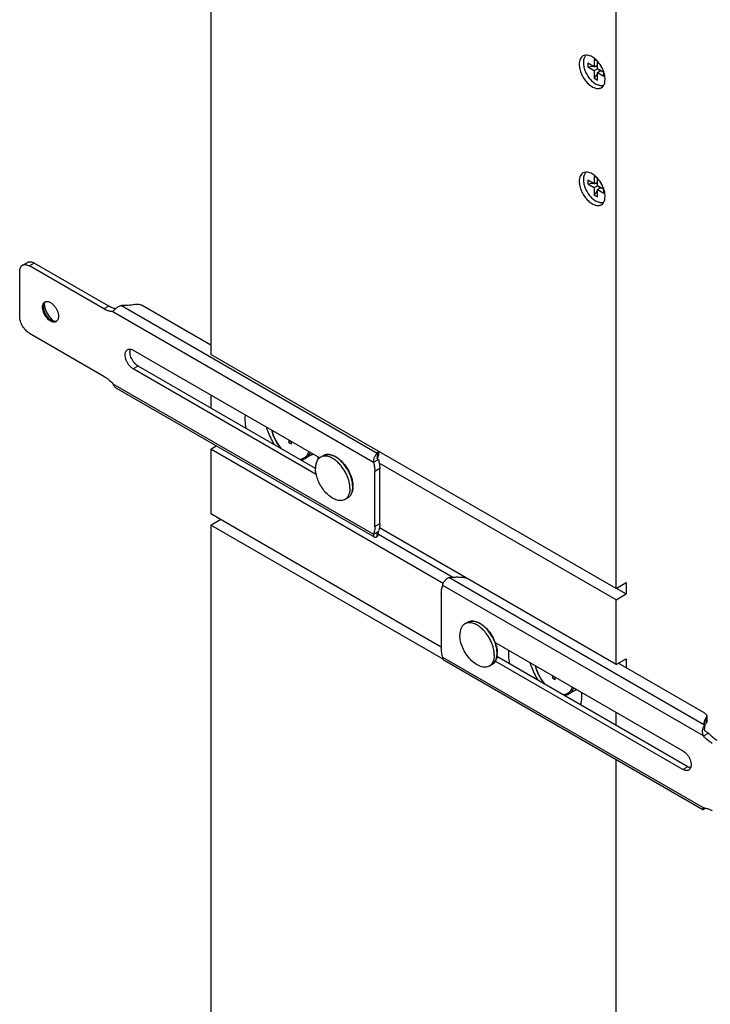
# Model space of a CAD drawing. Units: inches. Extents: x 0 to 17, y 0 to 11.
# Drawn here: x 3.3 to 4.2, y 6.9 to 8.1 of the extents above; entities that cross this region are included whole.
import ezdxf

# ---------------------------------------------------------------- set-up
doc = ezdxf.new("R2010")
doc.units = ezdxf.units.IN
doc.header["$LTSCALE"] = 0.935
doc.header["$MEASUREMENT"] = 0
doc.layers.get('0').update_dxf_attribs({"linetype": 'CONTINUOUS'})
doc.layers.add('02___PRT_ALL_AXES', color=7, linetype='CONTINUOUS')

msp = doc.modelspace()

# ---------------------------------------------------------------- linework, layer by layer
at = {"color": 7, "linetype": 'Continuous'}
for p, q in [((3.5372, 8.6542), (3.5372, 7.7052)), ((4.0675, 7.399), (4.0675, 8.348)), ((4.0389, 8.0914), (4.0389, 8.0816)), ((4.0431, 8.0889), (4.0389, 8.0914)), ((4.0304, 8.0865), (4.0304, 8.0816)), ((4.0389, 8.0816), (4.0304, 8.0865)), ((4.0304, 8.0816), (4.0371, 8.0826)), ((4.0304, 8.0816), (4.0389, 8.0767)), ((4.0389, 8.0816), (4.0431, 8.084)), ((4.0389, 8.0767), (4.0431, 8.0791)), ((4.041, 8.0828), (4.0431, 8.0816)), ((4.0431, 8.0791), (4.0431, 8.0889)), ((4.0516, 8.0742), (4.0431, 8.0791)), ((4.0389, 8.0767), (4.0389, 8.0669)), ((4.0389, 8.0669), (4.0431, 8.0722)), ((4.0389, 8.0669), (4.0431, 8.0644)), ((4.0431, 8.0742), (4.0474, 8.0767)), ((4.0431, 8.0644), (4.0431, 8.0742)), ((4.0431, 8.0742), (4.0516, 8.0693)), ((4.0452, 8.0779), (4.0452, 8.0755)), ((4.0516, 8.0693), (4.0516, 8.0742)), ((4.0444, 8.0576), (4.041, 8.0591)), ((4.0389, 7.9383), (4.0389, 7.9285)), ((4.0431, 7.9358), (4.0389, 7.9383)), ((4.0304, 7.9334), (4.0304, 7.9285)), ((4.0389, 7.9285), (4.0304, 7.9334)), ((4.0304, 7.9285), (4.0371, 7.9295)), ((4.0304, 7.9285), (4.0389, 7.9236)), ((4.0389, 7.9285), (4.0431, 7.9309)), ((4.0389, 7.9236), (4.0431, 7.926)), ((4.0389, 7.9236), (4.0389, 7.9138)), ((4.041, 7.9297), (4.0431, 7.9285)), ((4.0431, 7.926), (4.0431, 7.9358)), ((4.0516, 7.9211), (4.0431, 7.926)), ((4.0431, 7.9211), (4.0474, 7.9236)), ((4.0452, 7.9248), (4.0452, 7.9224)), ((4.0389, 7.9138), (4.0431, 7.9191)), ((4.0389, 7.9138), (4.0431, 7.9114)), ((4.0431, 7.9114), (4.0431, 7.9211)), ((4.0431, 7.9211), (4.0516, 7.9162)), ((4.0516, 7.9162), (4.0516, 7.9211)), ((4.0444, 7.9045), (4.041, 7.906)), ((3.2911, 7.822), (3.2975, 7.8257)), ((3.3976, 7.7649), (3.3001, 7.8211)), ((3.2874, 7.755), (3.2874, 7.8138)), ((3.3186, 7.7679), (3.3187, 7.7694)), ((3.3187, 7.7694), (3.3193, 7.7719)), ((3.4478, 7.7696), (3.5372, 7.718)), ((3.3303, 7.7492), (3.3291, 7.7498)), ((3.3328, 7.7485), (3.3303, 7.7492)), ((3.3001, 7.733), (3.3976, 7.6767)), ((3.4359, 7.7109), (3.6799, 7.5701)), ((4.0675, 7.399), (3.5372, 7.7052)), ((3.6753, 7.5482), (3.4359, 7.6864)), ((3.7514, 7.4663), (3.4138, 7.6612)), ((3.5372, 7.6524), (3.5372, 7.6353)), ((3.6396, 7.5933), (3.6396, 7.5898)), ((3.6396, 7.5898), (3.6412, 7.5924)), ((3.6431, 7.5878), (3.6396, 7.5898)), ((3.6431, 7.5878), (3.6431, 7.5913)), ((3.5372, 7.5815), (3.5445, 7.5858)), ((3.5372, 7.5815), (3.5372, 7.4968)), ((3.7561, 7.5788), (3.7551, 7.5762)), ((3.7551, 7.5762), (3.7551, 7.5702)), ((3.7566, 7.5785), (3.7566, 7.575)), ((3.7502, 7.5644), (3.7566, 7.568)), ((3.7551, 7.57), (3.7551, 7.5702)), ((3.752, 7.48), (3.752, 7.5523)), ((3.5372, 7.4821), (3.5504, 7.4897)), ((3.5372, 7.4821), (3.5372, 6.0542)), ((3.8413, 7.3065), (3.5372, 7.4821)), ((3.7502, 7.4701), (3.7566, 7.4737)), ((3.7551, 7.4672), (3.7551, 7.4727)), ((3.7557, 7.4732), (3.7558, 7.4733)), ((3.7566, 7.4733), (3.7566, 7.4737)), ((4.0675, 7.399), (4.0808, 7.4067)), ((4.0808, 7.4067), (4.0808, 7.392)), ((3.8389, 7.3931), (3.8389, 7.3208)), ((4.0675, 7.3843), (4.0808, 7.392)), ((4.0675, 7.2996), (4.0675, 7.3843)), ((3.9093, 7.3286), (4.155, 7.1867)), ((3.9121, 7.3146), (3.9117, 7.3101)), ((4.0675, 7.2996), (4.0808, 7.3072)), ((4.0808, 7.3072), (4.0808, 7.2951)), ((4.1808, 7.1094), (3.8433, 7.3043)), ((4.155, 7.1622), (3.9095, 7.304)), ((4.1834, 7.2359), (4.0703, 7.3012)), ((3.9844, 7.2853), (3.9844, 7.2818)), ((3.9844, 7.2818), (3.9859, 7.2844)), ((3.9879, 7.2797), (3.9844, 7.2818)), ((3.9879, 7.2797), (3.9879, 7.2832)), ((4.0675, 7.2201), (4.0675, 7.2372)), ((4.1861, 7.2322), (4.1861, 7.2248)), ((4.1831, 7.2201), (4.1831, 7.2157)), ((4.1818, 7.2062), (4.1882, 7.2098)), ((4.0675, 5.7481), (4.0675, 7.1748)), ((4.1831, 7.1111), (4.1831, 7.1118))]:
    msp.add_line(p, q, dxfattribs=at)
at = {"color": 9, "linetype": 'Continuous'}
for p, q in [((3.3065, 7.8248), (3.3001, 7.8211)), ((3.4205, 7.7694), (3.7551, 7.5762)), ((3.4039, 7.7686), (3.3976, 7.7649)), ((3.4091, 7.7613), (3.7502, 7.5644)), ((3.3291, 7.7498), (3.3277, 7.7491)), ((3.4423, 7.6901), (3.4359, 7.6864)), ((3.4091, 7.667), (3.7502, 7.4701)), ((3.7583, 7.556), (3.752, 7.5523)), ((3.7231, 7.5323), (3.7229, 7.535)), ((3.7583, 7.4837), (3.752, 7.48)), ((4.1831, 7.2201), (3.8486, 7.4133)), ((4.1818, 7.2062), (3.8407, 7.4031)), ((4.1818, 7.1119), (3.8407, 7.3088)), ((3.9116, 7.3101), (3.9119, 7.3143)), ((3.9119, 7.3143), (3.9117, 7.317)), ((4.1854, 7.223), (4.1854, 7.2303)), ((4.1614, 7.1659), (4.155, 7.1622))]:
    msp.add_line(p, q, dxfattribs=at)
at = {"color": 3, "linetype": 'Continuous'}
for p, q in [((3.4039, 7.7686), (3.3065, 7.8248)), ((3.3311, 7.7498), (3.3328, 7.7485)), ((3.6743, 7.5561), (3.4423, 7.6901)), ((3.7559, 7.5684), (3.7566, 7.568)), ((3.7583, 7.4837), (3.7583, 7.556)), ((4.1614, 7.1659), (3.9117, 7.3101)), ((4.1838, 7.2198), (4.1846, 7.2216)), ((4.1882, 7.2098), (4.1853, 7.2115))]:
    msp.add_line(p, q, dxfattribs=at)
at = {"color": 7, "linetype": 'Continuous'}
for points in [[(3.7553, 7.569), (3.7552, 7.5693), (3.7551, 7.5695), (3.7551, 7.5698), (3.7551, 7.57)], [(3.7556, 7.5687), (3.7554, 7.5688), (3.7553, 7.569)], [(3.7559, 7.5684), (3.7557, 7.5685), (3.7556, 7.5687)], [(3.755, 7.4725), (3.7549, 7.4725), (3.7549, 7.4725), (3.7549, 7.4725), (3.7549, 7.4725), (3.755, 7.4726), (3.755, 7.4726), (3.7551, 7.4727), (3.7552, 7.4728), (3.7553, 7.473), (3.7555, 7.4731), (3.7557, 7.4732)], [(4.1853, 7.2115), (4.1852, 7.2116), (4.1848, 7.2119), (4.1844, 7.2122), (4.1841, 7.2125), (4.1839, 7.2129), (4.1837, 7.2133), (4.1835, 7.2137), (4.1833, 7.2141), (4.1832, 7.2145), (4.1832, 7.2149), (4.1831, 7.2153), (4.1831, 7.2156), (4.1831, 7.2157)], [(4.1822, 7.1117), (4.1822, 7.1117), (4.1821, 7.1116), (4.1821, 7.1116), (4.1821, 7.1116), (4.1822, 7.1117), (4.1823, 7.1118)]]:
    msp.add_lwpolyline(points, dxfattribs=at)
for centre, radius, start, end in [((3.326, 7.7691), 0.0072, 152.3023, 157.4912), ((3.3228, 7.7696), 0.00497, 110.8991, 119.9603), ((3.3229, 7.7694), 0.00518, 102.9209, 110.8954), ((3.3338, 7.7555), 0.00706, 262.6122, 267.7479), ((3.3326, 7.7526), 0.00496, 300.0239, 308.6219), ((3.6629, 7.5859), 0.0136, 300.0129, 307.1421), ((3.6921, 7.5326), 0.0312, 0.0172, 2.5665), ((3.7441, 7.4733), 0.0125, 357.0568, 0.0046), ((3.8603, 7.3103), 0.0523, 20.4393, 24.8976), ((3.8637, 7.3116), 0.0487, 15.7153, 20.4227), ((3.8809, 7.3145), 0.0312, 0.0172, 2.5665), ((4.0076, 7.2779), 0.0136, 300.0129, 307.1421), ((4.1956, 7.2225), 0.0127, 180.0202, 190.7762), ((4.1815, 7.0949), 0.017, 87.239, 88.9585), ((4.1814, 7.0942), 0.0177, 84.583, 87.2378), ((4.1743, 7.1177), 0.011, 322.7766, 323.2023)]:
    msp.add_arc(centre, radius, start, end, dxfattribs=at)
at = {"color": 3, "linetype": 'Continuous'}
for centre, radius, start, end in [((3.3426, 7.7735), 0.0233, 184.0205, 187.4822), ((3.3449, 7.7738), 0.0256, 187.4513, 190.7871), ((3.7419, 7.5756), 0.0148, 334.5345, 337.593), ((3.7389, 7.481), 0.0191, 337.5077, 337.7939), ((4.196, 7.215), 0.0131, 164.6154, 169.3392), ((4.1966, 7.2149), 0.0138, 158.864, 164.6236), ((4.1993, 7.2136), 0.0167, 146.0127, 151.5307)]:
    msp.add_arc(centre, radius, start, end, dxfattribs=at)
at = {"color": 9, "linetype": 'Continuous'}
for centre, radius, start, end in [((3.6634, 7.585), 0.0125, 299.9993, 301.8485), ((3.6634, 7.5851), 0.0126, 301.8513, 305.2863), ((3.6633, 7.5852), 0.0127, 305.7428, 307.6725), ((3.6634, 7.5851), 0.0126, 305.2842, 305.7415), ((3.6688, 7.5269), 0.055, 26.1055, 33.7872), ((3.6696, 7.5274), 0.0541, 24.7794, 26.1022), ((3.8576, 7.3089), 0.055, 26.1055, 33.7872), ((3.8584, 7.3093), 0.0541, 24.7794, 26.1022), ((3.8598, 7.31), 0.0526, 20.9833, 24.7982), ((3.8636, 7.3114), 0.0486, 15.611, 21.0405), ((4.0081, 7.277), 0.0126, 301.8513, 305.2863), ((4.0081, 7.2771), 0.0126, 305.2842, 305.7415), ((4.008, 7.2771), 0.0127, 305.7428, 307.6725), ((4.0082, 7.277), 0.0125, 299.9993, 301.8485)]:
    msp.add_arc(centre, radius, start, end, dxfattribs=at)
at = {"color": 7, "linetype": 'Continuous'}
for points, knots in [([(4.0283, 8.097), (4.0278, 8.0966), (4.0269, 8.0956), (4.0259, 8.0938), (4.0252, 8.0917), (4.0248, 8.0894), (4.0247, 8.0868), (4.0249, 8.084), (4.0254, 8.0812), (4.0263, 8.0782), (4.0274, 8.0753), (4.0288, 8.0724), (4.0304, 8.0696), (4.0323, 8.067), (4.0343, 8.0646), (4.0364, 8.0625), (4.0386, 8.0606), (4.0402, 8.0596), (4.041, 8.0591)], [0, 0, 0, 0, 0.043242, 0.089118, 0.138618, 0.192282, 0.250247, 0.312312, 0.378027, 0.446744, 0.517674, 0.589935, 0.662588, 0.734682, 0.805283, 0.873514, 0.93865, 1, 1, 1, 1]), ([(4.0512, 8.0574), (4.0507, 8.0572), (4.0496, 8.0569), (4.048, 8.0569), (4.0462, 8.0571), (4.045, 8.0574), (4.0444, 8.0576)], [0, 0, 0, 0, 0.230041, 0.470885, 0.726605, 1, 1, 1, 1]), ([(4.0283, 7.9439), (4.0278, 7.9435), (4.0269, 7.9425), (4.0259, 7.9407), (4.0252, 7.9386), (4.0248, 7.9363), (4.0247, 7.9337), (4.0249, 7.9309), (4.0254, 7.9281), (4.0263, 7.9251), (4.0274, 7.9222), (4.0288, 7.9193), (4.0304, 7.9165), (4.0323, 7.9139), (4.0343, 7.9115), (4.0364, 7.9094), (4.0386, 7.9075), (4.0402, 7.9065), (4.041, 7.906)], [0, 0, 0, 0, 0.043242, 0.089118, 0.138618, 0.192282, 0.250247, 0.312312, 0.378027, 0.446744, 0.517674, 0.589935, 0.662588, 0.734682, 0.805283, 0.873514, 0.93865, 1, 1, 1, 1]), ([(4.0512, 7.9043), (4.0507, 7.9041), (4.0496, 7.9038), (4.048, 7.9038), (4.0462, 7.904), (4.045, 7.9043), (4.0444, 7.9045)], [0, 0, 0, 0, 0.230041, 0.470885, 0.726605, 1, 1, 1, 1]), ([(3.2874, 7.8138), (3.2874, 7.8147), (3.2875, 7.8164), (3.2882, 7.8188), (3.2892, 7.8205), (3.2903, 7.8215), (3.2908, 7.8219), (3.2911, 7.822)], [0, 0, 0, 0, 0.289482, 0.54867, 0.781624, 0.891828, 1, 1, 1, 1]), ([(3.2911, 7.822), (3.2914, 7.8222), (3.292, 7.8225), (3.2934, 7.8229), (3.2953, 7.8229), (3.2978, 7.8223), (3.2993, 7.8216), (3.3001, 7.8211)], [0, 0, 0, 0, 0.108172, 0.218377, 0.451331, 0.710519, 1, 1, 1, 1]), ([(3.3277, 7.7491), (3.3268, 7.7496), (3.3251, 7.7508), (3.3228, 7.7532), (3.3207, 7.756), (3.3191, 7.7591), (3.3179, 7.7623), (3.3173, 7.7654), (3.3172, 7.7683), (3.3176, 7.7701), (3.3179, 7.7709)], [0, 0, 0, 0, 0.119687, 0.250186, 0.387191, 0.525649, 0.660293, 0.786335, 0.90012, 1, 1, 1, 1]), ([(3.3179, 7.7709), (3.3181, 7.7716), (3.3186, 7.7724), (3.3195, 7.7734), (3.32, 7.7738), (3.3203, 7.7739)], [0, 0, 0, 0, 0.5195, 0.762498, 1, 1, 1, 1]), ([(3.3196, 7.7725), (3.3198, 7.7728), (3.3202, 7.7735), (3.3208, 7.774), (3.3211, 7.7743)], [0, 0, 0, 0, 0.512471, 1, 1, 1, 1]), ([(3.3217, 7.7745), (3.3222, 7.7746), (3.3231, 7.7747), (3.3246, 7.7745), (3.3262, 7.774), (3.3272, 7.7735), (3.3277, 7.7732)], [0, 0, 0, 0, 0.220263, 0.458024, 0.717684, 1, 1, 1, 1]), ([(3.3277, 7.7732), (3.3288, 7.7726), (3.3308, 7.771), (3.3334, 7.7681), (3.3356, 7.7646), (3.3373, 7.7609), (3.3381, 7.7572), (3.3382, 7.7542), (3.3378, 7.7521), (3.3373, 7.7508), (3.3366, 7.7496), (3.336, 7.749), (3.3357, 7.7487)], [0, 0, 0, 0, 0.126857, 0.266214, 0.411447, 0.554887, 0.689184, 0.808631, 0.862017, 0.911221, 0.956859, 1, 1, 1, 1]), ([(3.4205, 7.7694), (3.4198, 7.7692), (3.4184, 7.7687), (3.4157, 7.7674), (3.414, 7.7661), (3.4129, 7.7652)], [0, 0, 0, 0, 0.25849, 0.516635, 1, 1, 1, 1]), ([(3.4382, 7.7707), (3.4353, 7.7701), (3.4294, 7.7692), (3.4235, 7.7692), (3.4205, 7.7694)], [0, 0, 0, 0, 0.494782, 1, 1, 1, 1]), ([(3.4382, 7.7707), (3.439, 7.7709), (3.4407, 7.7711), (3.4433, 7.771), (3.4457, 7.7705), (3.4471, 7.7699), (3.4478, 7.7696)], [0, 0, 0, 0, 0.257776, 0.519601, 0.771175, 1, 1, 1, 1]), ([(3.3291, 7.7498), (3.3283, 7.7503), (3.3269, 7.7512), (3.325, 7.7531), (3.3232, 7.7552), (3.3216, 7.7576), (3.3203, 7.7602), (3.3194, 7.7628), (3.3188, 7.7654), (3.3186, 7.7671), (3.3186, 7.7679)], [0, 0, 0, 0, 0.114122, 0.237344, 0.36697, 0.499999, 0.633028, 0.762655, 0.885877, 1, 1, 1, 1]), ([(3.4091, 7.7613), (3.4082, 7.7613), (3.4058, 7.7615), (3.4018, 7.7627), (3.399, 7.7641), (3.3976, 7.7649)], [0, 0, 0, 0, 0.226738, 0.59498, 1, 1, 1, 1]), ([(3.4129, 7.7652), (3.4121, 7.7645), (3.4111, 7.7635), (3.4099, 7.7621), (3.4093, 7.7615), (3.4091, 7.7613)], [0, 0, 0, 0, 0.570012, 0.803349, 1, 1, 1, 1]), ([(3.3001, 7.733), (3.2993, 7.7335), (3.2975, 7.7347), (3.2952, 7.7369), (3.293, 7.7395), (3.2911, 7.7424), (3.2895, 7.7455), (3.2883, 7.7487), (3.2876, 7.7519), (3.2874, 7.754), (3.2874, 7.755)], [0, 0, 0, 0, 0.114122, 0.237344, 0.36697, 0.499999, 0.633028, 0.762655, 0.885877, 1, 1, 1, 1]), ([(3.3313, 7.7477), (3.3307, 7.7478), (3.3294, 7.7482), (3.3283, 7.7487), (3.3277, 7.7491)], [0, 0, 0, 0, 0.475749, 1, 1, 1, 1]), ([(3.3351, 7.7483), (3.3348, 7.7482), (3.3342, 7.7479), (3.333, 7.7476), (3.3319, 7.7476), (3.3313, 7.7477)], [0, 0, 0, 0, 0.237534, 0.480555, 1, 1, 1, 1]), ([(3.3357, 7.7488), (3.3354, 7.7486), (3.3346, 7.7484), (3.3339, 7.7484), (3.3335, 7.7484)], [0, 0, 0, 0, 0.487665, 1, 1, 1, 1]), ([(3.4359, 7.6864), (3.4353, 7.6867), (3.4343, 7.6874), (3.4322, 7.6892), (3.4299, 7.6919), (3.4276, 7.6955), (3.426, 7.6995), (3.4253, 7.7028), (3.4253, 7.7053), (3.4254, 7.707), (3.4258, 7.7085), (3.4265, 7.7098), (3.4273, 7.7109), (3.428, 7.7114), (3.4284, 7.7117)], [0, 0, 0, 0, 0.06239, 0.128827, 0.270344, 0.417435, 0.561713, 0.695322, 0.756317, 0.812798, 0.864738, 0.912551, 0.957159, 1, 1, 1, 1]), ([(3.4284, 7.7117), (3.4287, 7.7118), (3.4293, 7.7121), (3.4306, 7.7124), (3.4316, 7.7124), (3.4323, 7.7123)], [0, 0, 0, 0, 0.237451, 0.480426, 1, 1, 1, 1]), ([(3.4323, 7.7123), (3.4329, 7.7122), (3.4341, 7.7118), (3.4353, 7.7112), (3.4359, 7.7109)], [0, 0, 0, 0, 0.475877, 1, 1, 1, 1]), ([(3.3976, 7.6767), (3.3997, 7.6755), (3.4038, 7.6725), (3.4074, 7.6689), (3.4091, 7.667)], [0, 0, 0, 0, 0.479216, 1, 1, 1, 1]), ([(3.4091, 7.667), (3.4094, 7.6664), (3.4099, 7.6653), (3.4109, 7.6637), (3.4122, 7.6623), (3.4133, 7.6615), (3.4138, 7.6612)], [0, 0, 0, 0, 0.247813, 0.497649, 0.748165, 1, 1, 1, 1]), ([(3.6099, 7.6104), (3.6105, 7.6084), (3.6133, 7.6004), (3.617, 7.5928), (3.6203, 7.5873)], [0, 0, 0, 0, 0.245042, 1, 1, 1, 1]), ([(3.6167, 7.6065), (3.6178, 7.6021), (3.621, 7.5936), (3.6259, 7.5859), (3.6288, 7.5824)], [0, 0, 0, 0, 0.493968, 1, 1, 1, 1]), ([(3.7551, 7.5762), (3.7547, 7.5759), (3.754, 7.5753), (3.7531, 7.5741), (3.7522, 7.5727), (3.7514, 7.5711), (3.7508, 7.5695), (3.7503, 7.5677), (3.7501, 7.566), (3.7501, 7.5649), (3.7502, 7.5644)], [0, 0, 0, 0, 0.103932, 0.219859, 0.345365, 0.477252, 0.612125, 0.74637, 0.876615, 1, 1, 1, 1]), ([(3.6547, 7.5674), (3.6559, 7.5675), (3.6581, 7.5678), (3.6602, 7.5687), (3.6612, 7.5693)], [0, 0, 0, 0, 0.507059, 1, 1, 1, 1]), ([(3.6846, 7.5729), (3.6853, 7.5733), (3.687, 7.574), (3.6907, 7.5747), (3.6959, 7.5739), (3.702, 7.571), (3.7058, 7.5679), (3.7077, 7.5662)], [0, 0, 0, 0, 0.102501, 0.208035, 0.437211, 0.701157, 1, 1, 1, 1]), ([(3.7077, 7.5662), (3.71, 7.564), (3.7143, 7.559), (3.7176, 7.5533), (3.719, 7.5503)], [0, 0, 0, 0, 0.49172, 1, 1, 1, 1]), ([(3.7502, 7.5644), (3.7508, 7.5623), (3.7516, 7.5583), (3.752, 7.5543), (3.752, 7.5523)], [0, 0, 0, 0, 0.51817, 1, 1, 1, 1]), ([(3.719, 7.5503), (3.7193, 7.5497), (3.7203, 7.5473), (3.7212, 7.5447), (3.7218, 7.5428)], [0, 0, 0, 0, 0.254309, 1, 1, 1, 1]), ([(3.7218, 7.5428), (3.722, 7.542), (3.7227, 7.5391), (3.7232, 7.5362), (3.7233, 7.5339)], [0, 0, 0, 0, 0.260545, 1, 1, 1, 1]), ([(3.7233, 7.5326), (3.7233, 7.5309), (3.723, 7.5278), (3.7218, 7.5235), (3.7196, 7.52), (3.7176, 7.5183), (3.7165, 7.5177)], [0, 0, 0, 0, 0.285686, 0.54354, 0.778378, 1, 1, 1, 1]), ([(3.752, 7.48), (3.752, 7.4783), (3.7517, 7.4749), (3.7508, 7.4715), (3.7502, 7.4701)], [0, 0, 0, 0, 0.526008, 1, 1, 1, 1]), ([(3.7551, 7.4672), (3.7555, 7.4681), (3.7562, 7.4699), (3.7565, 7.4717), (3.7566, 7.4727)], [0, 0, 0, 0, 0.509267, 1, 1, 1, 1]), ([(3.7502, 7.4701), (3.7501, 7.4696), (3.7501, 7.4688), (3.7503, 7.4677), (3.7507, 7.4669), (3.7511, 7.4665), (3.7514, 7.4663)], [0, 0, 0, 0, 0.311852, 0.577586, 0.802039, 1, 1, 1, 1]), ([(3.7514, 7.4663), (3.7515, 7.4663), (3.7518, 7.4661), (3.7523, 7.466), (3.7531, 7.4661), (3.7541, 7.4665), (3.7548, 7.467), (3.7551, 7.4672)], [0, 0, 0, 0, 0.101696, 0.205896, 0.432168, 0.695379, 1, 1, 1, 1]), ([(3.8407, 7.4031), (3.8408, 7.4036), (3.841, 7.4046), (3.8415, 7.4061), (3.8423, 7.4076), (3.8433, 7.4091), (3.8444, 7.4104), (3.8457, 7.4116), (3.8471, 7.4126), (3.8481, 7.4131), (3.8486, 7.4133)], [0, 0, 0, 0, 0.110736, 0.231708, 0.36005, 0.492441, 0.625485, 0.756086, 0.881536, 1, 1, 1, 1]), ([(3.8486, 7.4133), (3.8504, 7.4136), (3.8542, 7.414), (3.8599, 7.4142), (3.8655, 7.4139), (3.8692, 7.4134), (3.8711, 7.413)], [0, 0, 0, 0, 0.24883, 0.50103, 0.752708, 1, 1, 1, 1]), ([(3.8389, 7.3931), (3.8389, 7.3949), (3.8392, 7.3983), (3.8401, 7.4016), (3.8407, 7.4031)], [0, 0, 0, 0, 0.526008, 1, 1, 1, 1]), ([(3.8734, 7.3549), (3.8741, 7.3553), (3.8758, 7.356), (3.8795, 7.3567), (3.8847, 7.3559), (3.8908, 7.3529), (3.8946, 7.3499), (3.8965, 7.3482)], [0, 0, 0, 0, 0.102501, 0.208035, 0.437211, 0.701157, 1, 1, 1, 1]), ([(3.8965, 7.3482), (3.8988, 7.346), (3.9031, 7.341), (3.9064, 7.3353), (3.9078, 7.3323)], [0, 0, 0, 0, 0.49172, 1, 1, 1, 1]), ([(3.8407, 7.3088), (3.8401, 7.3108), (3.8393, 7.3148), (3.8389, 7.3189), (3.8389, 7.3208)], [0, 0, 0, 0, 0.51817, 1, 1, 1, 1]), ([(3.9106, 7.3248), (3.9108, 7.324), (3.9115, 7.3211), (3.912, 7.3182), (3.912, 7.3159)], [0, 0, 0, 0, 0.260545, 1, 1, 1, 1]), ([(3.8433, 7.3043), (3.8429, 7.3045), (3.8422, 7.305), (3.8415, 7.3061), (3.8409, 7.3073), (3.8408, 7.3083), (3.8407, 7.3088)], [0, 0, 0, 0, 0.227606, 0.465319, 0.721393, 1, 1, 1, 1]), ([(3.9117, 7.3101), (3.9113, 7.3079), (3.9103, 7.3047), (3.9077, 7.3014), (3.9061, 7.3001), (3.9053, 7.2997)], [0, 0, 0, 0, 0.528571, 0.768471, 1, 1, 1, 1]), ([(3.9546, 7.3024), (3.9553, 7.3004), (3.958, 7.2924), (3.9617, 7.2848), (3.965, 7.2793)], [0, 0, 0, 0, 0.245042, 1, 1, 1, 1]), ([(3.9615, 7.2985), (3.9625, 7.2941), (3.9657, 7.2856), (3.9707, 7.2779), (3.9736, 7.2743)], [0, 0, 0, 0, 0.493968, 1, 1, 1, 1]), ([(3.9994, 7.2594), (4.0006, 7.2595), (4.0028, 7.2598), (4.005, 7.2607), (4.0059, 7.2613)], [0, 0, 0, 0, 0.507059, 1, 1, 1, 1]), ([(4.1829, 7.2225), (4.1829, 7.2231), (4.183, 7.2245), (4.1837, 7.2272), (4.1846, 7.2291), (4.1854, 7.2303)], [0, 0, 0, 0, 0.240707, 0.4854, 1, 1, 1, 1]), ([(4.1834, 7.2359), (4.1838, 7.2356), (4.1845, 7.2351), (4.1854, 7.2342), (4.1859, 7.2332), (4.1861, 7.2325), (4.1861, 7.2322)], [0, 0, 0, 0, 0.289757, 0.549073, 0.782238, 1, 1, 1, 1]), ([(4.1861, 7.2322), (4.1861, 7.2319), (4.1859, 7.2312), (4.1856, 7.2306), (4.1854, 7.2303)], [0, 0, 0, 0, 0.484738, 1, 1, 1, 1]), ([(4.1818, 7.2062), (4.1813, 7.2073), (4.1808, 7.209), (4.1806, 7.2115), (4.1807, 7.2134), (4.181, 7.2153), (4.1815, 7.2171), (4.1822, 7.2187), (4.1828, 7.2197), (4.1831, 7.2201)], [0, 0, 0, 0, 0.244197, 0.373721, 0.506113, 0.639, 0.76861, 0.890638, 1, 1, 1, 1]), ([(4.1934, 7.1964), (4.1913, 7.1977), (4.1871, 7.2006), (4.1835, 7.2042), (4.1818, 7.2062)], [0, 0, 0, 0, 0.479216, 1, 1, 1, 1]), ([(4.155, 7.1867), (4.1559, 7.1862), (4.1577, 7.1849), (4.16, 7.1825), (4.1621, 7.1797), (4.1638, 7.1766), (4.165, 7.1733), (4.1656, 7.1701), (4.1657, 7.1672), (4.1653, 7.1654), (4.165, 7.1646)], [0, 0, 0, 0, 0.119655, 0.250115, 0.387082, 0.525512, 0.660152, 0.786217, 0.900053, 1, 1, 1, 1]), ([(4.165, 7.1646), (4.1647, 7.1639), (4.1642, 7.163), (4.1633, 7.162), (4.1628, 7.1616), (4.1625, 7.1615)], [0, 0, 0, 0, 0.519627, 0.762581, 1, 1, 1, 1]), ([(4.1625, 7.1615), (4.162, 7.1612), (4.1609, 7.1608), (4.159, 7.1607), (4.157, 7.1612), (4.1557, 7.1619), (4.155, 7.1622)], [0, 0, 0, 0, 0.217786, 0.450917, 0.710301, 1, 1, 1, 1]), ([(4.1808, 7.1094), (4.1808, 7.1094), (4.1807, 7.1095), (4.1807, 7.1097), (4.1807, 7.11), (4.1808, 7.1103), (4.181, 7.1107), (4.1812, 7.111), (4.1815, 7.1115), (4.1817, 7.1117), (4.1818, 7.1119)], [0, 0, 0, 0, 0.059535, 0.131073, 0.223474, 0.33861, 0.475743, 0.633189, 0.808755, 1, 1, 1, 1]), ([(4.1831, 7.111), (4.1828, 7.1107), (4.1825, 7.1103), (4.182, 7.1099), (4.1817, 7.1096), (4.1814, 7.1095), (4.1811, 7.1093), (4.1809, 7.1093), (4.1808, 7.1094)], [0, 0, 0, 0, 0.39677, 0.556315, 0.69018, 0.79887, 0.884298, 1, 1, 1, 1]), ([(4.1831, 7.1118), (4.1848, 7.1116), (4.1884, 7.1108), (4.1917, 7.1092), (4.1934, 7.1083)], [0, 0, 0, 0, 0.471946, 1, 1, 1, 1])]:
    msp.add_open_spline(points, degree=3, knots=knots, dxfattribs=at)
at = {"color": 3, "linetype": 'Continuous'}
for points, knots in [([(3.2975, 7.8257), (3.2978, 7.8259), (3.2984, 7.8262), (3.2998, 7.8265), (3.3017, 7.8266), (3.3041, 7.826), (3.3057, 7.8253), (3.3065, 7.8248)], [0, 0, 0, 0, 0.108172, 0.218377, 0.451331, 0.710519, 1, 1, 1, 1]), ([(3.3197, 7.769), (3.32, 7.7672), (3.3211, 7.7635), (3.3237, 7.7583), (3.327, 7.7536), (3.3297, 7.7509), (3.3311, 7.7498)], [0, 0, 0, 0, 0.244766, 0.501874, 0.757999, 1, 1, 1, 1]), ([(3.4129, 7.7652), (3.4114, 7.7654), (3.4083, 7.7663), (3.4054, 7.7677), (3.4039, 7.7686)], [0, 0, 0, 0, 0.475608, 1, 1, 1, 1]), ([(3.4423, 7.6901), (3.4414, 7.6906), (3.4396, 7.6919), (3.4373, 7.6943), (3.4352, 7.6971), (3.4335, 7.7003), (3.4323, 7.7035), (3.4317, 7.7067), (3.4316, 7.7096), (3.432, 7.7115), (3.4323, 7.7123)], [0, 0, 0, 0, 0.119655, 0.250115, 0.387082, 0.525512, 0.660152, 0.786217, 0.900053, 1, 1, 1, 1]), ([(3.7566, 7.575), (3.7566, 7.5741), (3.7564, 7.5724), (3.7559, 7.5708), (3.7556, 7.57)], [0, 0, 0, 0, 0.493408, 1, 1, 1, 1]), ([(3.7566, 7.568), (3.7571, 7.566), (3.758, 7.562), (3.7583, 7.5579), (3.7583, 7.556)], [0, 0, 0, 0, 0.51817, 1, 1, 1, 1]), ([(3.7579, 7.4784), (3.7578, 7.4779), (3.7575, 7.4764), (3.757, 7.4749), (3.7566, 7.4738)], [0, 0, 0, 0, 0.260093, 1, 1, 1, 1]), ([(3.7583, 7.4837), (3.7583, 7.4833), (3.7583, 7.4815), (3.7581, 7.4797), (3.7579, 7.4784)], [0, 0, 0, 0, 0.259228, 1, 1, 1, 1]), ([(4.1861, 7.2248), (4.1861, 7.2245), (4.1859, 7.2238), (4.1856, 7.2232), (4.1854, 7.223)], [0, 0, 0, 0, 0.484738, 1, 1, 1, 1]), ([(4.1997, 7.2001), (4.1976, 7.2013), (4.1935, 7.2043), (4.1899, 7.2079), (4.1882, 7.2098)], [0, 0, 0, 0, 0.479216, 1, 1, 1, 1]), ([(4.165, 7.1646), (4.1644, 7.1646), (4.1631, 7.165), (4.162, 7.1656), (4.1614, 7.1659)], [0, 0, 0, 0, 0.475877, 1, 1, 1, 1])]:
    msp.add_open_spline(points, degree=3, knots=knots, dxfattribs=at)
at = {"color": 9, "linetype": 'Continuous'}
for points, knots in [([(3.6171, 7.6063), (3.6182, 7.6019), (3.6215, 7.5932), (3.6266, 7.5855), (3.6296, 7.5819)], [0, 0, 0, 0, 0.494264, 1, 1, 1, 1]), ([(3.6532, 7.5683), (3.6546, 7.5683), (3.6574, 7.5688), (3.6611, 7.5708), (3.664, 7.5741), (3.6652, 7.5768), (3.6657, 7.5783)], [0, 0, 0, 0, 0.247524, 0.485423, 0.731268, 1, 1, 1, 1]), ([(3.6612, 7.5693), (3.6626, 7.5701), (3.6653, 7.5724), (3.6669, 7.5755), (3.6675, 7.5772)], [0, 0, 0, 0, 0.478433, 1, 1, 1, 1]), ([(3.7075, 7.566), (3.7056, 7.5678), (3.7018, 7.5708), (3.6957, 7.5738), (3.6906, 7.5746), (3.6869, 7.574), (3.6853, 7.5733), (3.6846, 7.5729)], [0, 0, 0, 0, 0.303312, 0.56935, 0.796965, 0.900287, 1, 1, 1, 1]), ([(3.7145, 7.5576), (3.714, 7.5583), (3.7119, 7.5613), (3.7095, 7.5641), (3.7075, 7.566)], [0, 0, 0, 0, 0.256078, 1, 1, 1, 1]), ([(3.7216, 7.5424), (3.7214, 7.5431), (3.7206, 7.5457), (3.7196, 7.5482), (3.7188, 7.55)], [0, 0, 0, 0, 0.245061, 1, 1, 1, 1]), ([(3.7229, 7.535), (3.7229, 7.5356), (3.7226, 7.5381), (3.7221, 7.5406), (3.7216, 7.5424)], [0, 0, 0, 0, 0.241028, 1, 1, 1, 1]), ([(3.7165, 7.5177), (3.7175, 7.5183), (3.7195, 7.5199), (3.7216, 7.5233), (3.7228, 7.5276), (3.7231, 7.5306), (3.7231, 7.5323)], [0, 0, 0, 0, 0.217772, 0.450955, 0.710191, 1, 1, 1, 1]), ([(3.8963, 7.348), (3.8944, 7.3498), (3.8906, 7.3528), (3.8845, 7.3558), (3.8794, 7.3566), (3.8757, 7.356), (3.8741, 7.3553), (3.8734, 7.3549)], [0, 0, 0, 0, 0.303312, 0.56935, 0.796965, 0.900287, 1, 1, 1, 1]), ([(3.9033, 7.3396), (3.9028, 7.3403), (3.9007, 7.3433), (3.8983, 7.3461), (3.8963, 7.348)], [0, 0, 0, 0, 0.256078, 1, 1, 1, 1]), ([(3.9117, 7.317), (3.9117, 7.3176), (3.9114, 7.3201), (3.9109, 7.3226), (3.9104, 7.3244)], [0, 0, 0, 0, 0.241028, 1, 1, 1, 1]), ([(3.9053, 7.2997), (3.9061, 7.3001), (3.9077, 7.3014), (3.9095, 7.3038), (3.9108, 7.3068), (3.9114, 7.309), (3.9116, 7.3101)], [0, 0, 0, 0, 0.227103, 0.464536, 0.720495, 1, 1, 1, 1]), ([(3.9618, 7.2983), (3.9629, 7.2938), (3.9662, 7.2852), (3.9713, 7.2775), (3.9743, 7.2739)], [0, 0, 0, 0, 0.494264, 1, 1, 1, 1]), ([(3.9979, 7.2603), (3.9993, 7.2603), (4.0021, 7.2608), (4.0058, 7.2628), (4.0087, 7.2661), (4.0099, 7.2688), (4.0104, 7.2702)], [0, 0, 0, 0, 0.247524, 0.485423, 0.731268, 1, 1, 1, 1]), ([(4.0059, 7.2613), (4.0073, 7.2621), (4.01, 7.2644), (4.0116, 7.2675), (4.0122, 7.2692)], [0, 0, 0, 0, 0.478433, 1, 1, 1, 1])]:
    msp.add_open_spline(points, degree=3, knots=knots, dxfattribs=at)
at = {"layer": '02___PRT_ALL_AXES', "color": 7, "linetype": 'Continuous'}
for p, q in [((4.0259, 8.0967), (4.0242, 8.0959)), ((4.0283, 8.0971), (4.0259, 8.0967)), ((4.0297, 8.097), (4.0283, 8.0971)), ((4.0318, 8.0966), (4.0297, 8.097)), ((4.0432, 8.089), (4.0406, 8.0915)), ((4.053, 8.0628), (4.0532, 8.0654)), ((4.0482, 8.0544), (4.0497, 8.0555)), ((4.0497, 8.0555), (4.0509, 8.0569)), ((4.0259, 7.9436), (4.0242, 7.9429)), ((4.0283, 7.944), (4.0259, 7.9436)), ((4.0297, 7.9439), (4.0283, 7.944)), ((4.0318, 7.9435), (4.0297, 7.9439)), ((4.0432, 7.9359), (4.0406, 7.9384)), ((4.053, 7.9097), (4.0532, 7.9123)), ((4.0482, 7.9013), (4.0497, 7.9024)), ((4.0497, 7.9024), (4.0509, 7.9038)), ((3.8415, 7.4058), (3.5372, 7.5815)), ((3.6697, 7.5742), (3.6612, 7.5693)), ((3.6799, 7.5701), (3.678, 7.5682)), ((3.6809, 7.5708), (3.6846, 7.5729)), ((4.0675, 7.3843), (3.7576, 7.5632)), ((3.6745, 7.5594), (3.6743, 7.5562)), ((3.7128, 7.5156), (3.7165, 7.5177)), ((3.8389, 7.3225), (3.5372, 7.4968)), ((4.0675, 7.2996), (3.7579, 7.4784)), ((3.7567, 7.4701), (3.854, 7.4139)), ((4.0678, 7.3995), (4.0808, 7.392)), ((3.8697, 7.3528), (3.8734, 7.3549)), ((3.9016, 7.2976), (3.9053, 7.2997)), ((4.0144, 7.2662), (4.0059, 7.2613))]:
    msp.add_line(p, q, dxfattribs=at)
for centre, radius, start, end in [((4.0202, 8.0685), 0.0308, 48.4085, 50.8063), ((4.0153, 8.0637), 0.0377, 38.7808, 42.3169), ((4.0133, 8.062), 0.0402, 34.3175, 38.7822), ((4.0125, 8.0614), 0.0413, 30.0114, 34.3356), ((4.0125, 8.0615), 0.0412, 25.6773, 30.0113), ((4.0136, 8.062), 0.0401, 21.2084, 25.6943), ((4.0164, 8.063), 0.037, 16.5675, 21.226), ((4.0199, 8.0641), 0.0334, 11.6754, 16.5798), ((4.0428, 8.0626), 0.00991, 324.957, 328.1873), ((4.0202, 7.9154), 0.0308, 48.4085, 50.8063), ((4.0153, 7.9106), 0.0377, 38.7808, 42.3169), ((4.0133, 7.9089), 0.0402, 34.3175, 38.7822), ((4.0125, 7.9083), 0.0413, 30.0114, 34.3356), ((4.0125, 7.9084), 0.0412, 25.6773, 30.0113), ((4.0136, 7.9089), 0.0401, 21.2084, 25.6943), ((4.0164, 7.9099), 0.037, 16.5675, 21.226), ((4.0199, 7.911), 0.0334, 11.6754, 16.5798), ((4.0428, 7.9095), 0.00991, 324.957, 328.1873), ((3.6414, 7.6223), 0.0594, 175.9931, 180.0517), ((3.6092, 7.5667), 0.0688, 1.2259, 3.7415), ((3.6863, 7.5615), 0.0107, 120.0115, 126.9374), ((3.7045, 7.5562), 0.0301, 180.0001, 180.1475), ((3.9861, 7.3143), 0.0594, 175.9931, 180.0517), ((3.8782, 7.3121), 0.03, 359.8521, 0.0001), ((3.956, 7.2588), 0.0667, 0.021, 3.7826)]:
    msp.add_arc(centre, radius, start, end, dxfattribs=at)
for points, knots in [([(4.0242, 8.0959), (4.0234, 8.0955), (4.022, 8.0942), (4.0204, 8.0917), (4.0194, 8.0885), (4.0193, 8.0862), (4.0193, 8.085)], [0, 0, 0, 0, 0.217686, 0.45097, 0.710854, 1, 1, 1, 1]), ([(4.0396, 8.0924), (4.039, 8.0929), (4.0366, 8.0947), (4.0339, 8.0961), (4.0318, 8.0966)], [0, 0, 0, 0, 0.272624, 1, 1, 1, 1]), ([(4.0193, 8.085), (4.0193, 8.0829), (4.0198, 8.0786), (4.022, 8.0723), (4.0253, 8.0662), (4.0295, 8.0608), (4.0342, 8.0566), (4.0392, 8.0539), (4.044, 8.0529), (4.047, 8.0537), (4.0482, 8.0544)], [0, 0, 0, 0, 0.128747, 0.270612, 0.417872, 0.562392, 0.696207, 0.813589, 0.91306, 1, 1, 1, 1]), ([(4.0532, 8.0654), (4.0532, 8.0658), (4.0531, 8.0676), (4.0529, 8.0695), (4.0526, 8.0708)], [0, 0, 0, 0, 0.238502, 1, 1, 1, 1]), ([(4.0512, 8.0574), (4.0515, 8.0577), (4.0524, 8.0594), (4.0529, 8.0614), (4.053, 8.0628)], [0, 0, 0, 0, 0.232406, 1, 1, 1, 1]), ([(4.0242, 7.9429), (4.0234, 7.9424), (4.022, 7.9411), (4.0204, 7.9386), (4.0194, 7.9354), (4.0193, 7.9331), (4.0193, 7.9319)], [0, 0, 0, 0, 0.217686, 0.45097, 0.710854, 1, 1, 1, 1]), ([(4.0396, 7.9393), (4.039, 7.9398), (4.0366, 7.9416), (4.0339, 7.943), (4.0318, 7.9435)], [0, 0, 0, 0, 0.272624, 1, 1, 1, 1]), ([(4.0193, 7.9319), (4.0193, 7.9298), (4.0198, 7.9255), (4.022, 7.9192), (4.0253, 7.9131), (4.0295, 7.9077), (4.0342, 7.9035), (4.0392, 7.9008), (4.044, 7.8998), (4.047, 7.9006), (4.0482, 7.9013)], [0, 0, 0, 0, 0.128747, 0.270612, 0.417872, 0.562392, 0.696207, 0.813589, 0.91306, 1, 1, 1, 1]), ([(4.0532, 7.9123), (4.0532, 7.9127), (4.0531, 7.9145), (4.0529, 7.9164), (4.0526, 7.9177)], [0, 0, 0, 0, 0.238502, 1, 1, 1, 1]), ([(4.0512, 7.9043), (4.0515, 7.9046), (4.0524, 7.9063), (4.0529, 7.9083), (4.053, 7.9097)], [0, 0, 0, 0, 0.232406, 1, 1, 1, 1]), ([(3.582, 7.6223), (3.582, 7.6212), (3.5821, 7.6166), (3.5827, 7.6121), (3.5833, 7.6087)], [0, 0, 0, 0, 0.239911, 1, 1, 1, 1]), ([(3.678, 7.5682), (3.677, 7.5671), (3.6754, 7.5642), (3.6747, 7.5611), (3.6745, 7.5594)], [0, 0, 0, 0, 0.469109, 1, 1, 1, 1]), ([(3.7024, 7.5652), (3.7006, 7.5668), (3.697, 7.5694), (3.6912, 7.5719), (3.6865, 7.5725), (3.6831, 7.5718), (3.6816, 7.5712), (3.6809, 7.5708)], [0, 0, 0, 0, 0.301059, 0.565514, 0.793936, 0.898588, 1, 1, 1, 1]), ([(3.708, 7.5594), (3.7075, 7.56), (3.7058, 7.562), (3.7039, 7.5639), (3.7024, 7.5652)], [0, 0, 0, 0, 0.256571, 1, 1, 1, 1]), ([(3.675, 7.5495), (3.6749, 7.55), (3.6745, 7.5522), (3.6743, 7.5545), (3.6743, 7.5561)], [0, 0, 0, 0, 0.259737, 1, 1, 1, 1]), ([(3.717, 7.5432), (3.716, 7.5461), (3.7134, 7.5518), (3.7099, 7.557), (3.708, 7.5594)], [0, 0, 0, 0, 0.498781, 1, 1, 1, 1]), ([(3.7128, 7.5156), (3.7121, 7.5152), (3.7106, 7.5145), (3.7071, 7.5138), (3.7022, 7.5145), (3.6963, 7.5172), (3.6905, 7.5215), (3.6852, 7.5273), (3.6806, 7.5342), (3.677, 7.5416), (3.6755, 7.5469), (3.675, 7.5495)], [0, 0, 0, 0, 0.042923, 0.087281, 0.184424, 0.297288, 0.425867, 0.566531, 0.713552, 0.860253, 1, 1, 1, 1]), ([(3.7187, 7.5368), (3.7186, 7.5374), (3.7182, 7.5395), (3.7176, 7.5416), (3.717, 7.5432)], [0, 0, 0, 0, 0.243961, 1, 1, 1, 1]), ([(3.7194, 7.5301), (3.7194, 7.5285), (3.7192, 7.5255), (3.7179, 7.5212), (3.7158, 7.5178), (3.7139, 7.5162), (3.7128, 7.5156)], [0, 0, 0, 0, 0.289799, 0.549048, 0.782227, 1, 1, 1, 1]), ([(3.7194, 7.5301), (3.7194, 7.5307), (3.7194, 7.5329), (3.7191, 7.5352), (3.7187, 7.5368)], [0, 0, 0, 0, 0.240059, 1, 1, 1, 1]), ([(3.8697, 7.3528), (3.8687, 7.3522), (3.8667, 7.3505), (3.8646, 7.3471), (3.8634, 7.3429), (3.8631, 7.3398), (3.8631, 7.3382)], [0, 0, 0, 0, 0.217773, 0.450952, 0.710201, 1, 1, 1, 1]), ([(3.8912, 7.3472), (3.8894, 7.3488), (3.8858, 7.3514), (3.88, 7.3539), (3.8753, 7.3545), (3.8719, 7.3538), (3.8704, 7.3532), (3.8697, 7.3528)], [0, 0, 0, 0, 0.301059, 0.565514, 0.793936, 0.898588, 1, 1, 1, 1]), ([(3.8968, 7.3414), (3.8963, 7.342), (3.8946, 7.344), (3.8927, 7.3459), (3.8912, 7.3472)], [0, 0, 0, 0, 0.256571, 1, 1, 1, 1]), ([(3.9016, 7.2976), (3.9008, 7.2971), (3.8991, 7.2964), (3.8962, 7.296), (3.8932, 7.2962), (3.8887, 7.2974), (3.883, 7.3005), (3.8767, 7.3061), (3.8711, 7.3132), (3.8667, 7.3213), (3.8639, 7.3297), (3.8631, 7.3354), (3.8631, 7.3382)], [0, 0, 0, 0, 0.04286, 0.08749, 0.135324, 0.187289, 0.304554, 0.438225, 0.582571, 0.729727, 0.87132, 1, 1, 1, 1]), ([(3.9027, 7.3324), (3.9023, 7.3332), (3.9005, 7.3364), (3.8985, 7.3393), (3.8968, 7.3414)], [0, 0, 0, 0, 0.251701, 1, 1, 1, 1]), ([(3.9058, 7.3252), (3.9056, 7.3258), (3.9047, 7.3283), (3.9036, 7.3307), (3.9027, 7.3324)], [0, 0, 0, 0, 0.246702, 1, 1, 1, 1]), ([(3.9075, 7.3188), (3.9074, 7.3194), (3.907, 7.3215), (3.9064, 7.3236), (3.9058, 7.3252)], [0, 0, 0, 0, 0.243961, 1, 1, 1, 1]), ([(3.9082, 7.3121), (3.9082, 7.3127), (3.9082, 7.3149), (3.9079, 7.3172), (3.9075, 7.3188)], [0, 0, 0, 0, 0.240059, 1, 1, 1, 1]), ([(3.9082, 7.3121), (3.9082, 7.3105), (3.908, 7.3074), (3.9067, 7.3032), (3.9046, 7.2998), (3.9027, 7.2982), (3.9016, 7.2976)], [0, 0, 0, 0, 0.289628, 0.548814, 0.782063, 1, 1, 1, 1]), ([(3.9267, 7.3143), (3.9267, 7.3132), (3.9268, 7.3086), (3.9274, 7.304), (3.928, 7.3006)], [0, 0, 0, 0, 0.239911, 1, 1, 1, 1]), ([(4.0214, 7.2467), (4.0216, 7.2476), (4.0224, 7.2516), (4.0227, 7.2557), (4.0227, 7.2588)], [0, 0, 0, 0, 0.238544, 1, 1, 1, 1])]:
    msp.add_open_spline(points, degree=3, knots=knots, dxfattribs=at)

doc.saveas('drawing.dxf')
